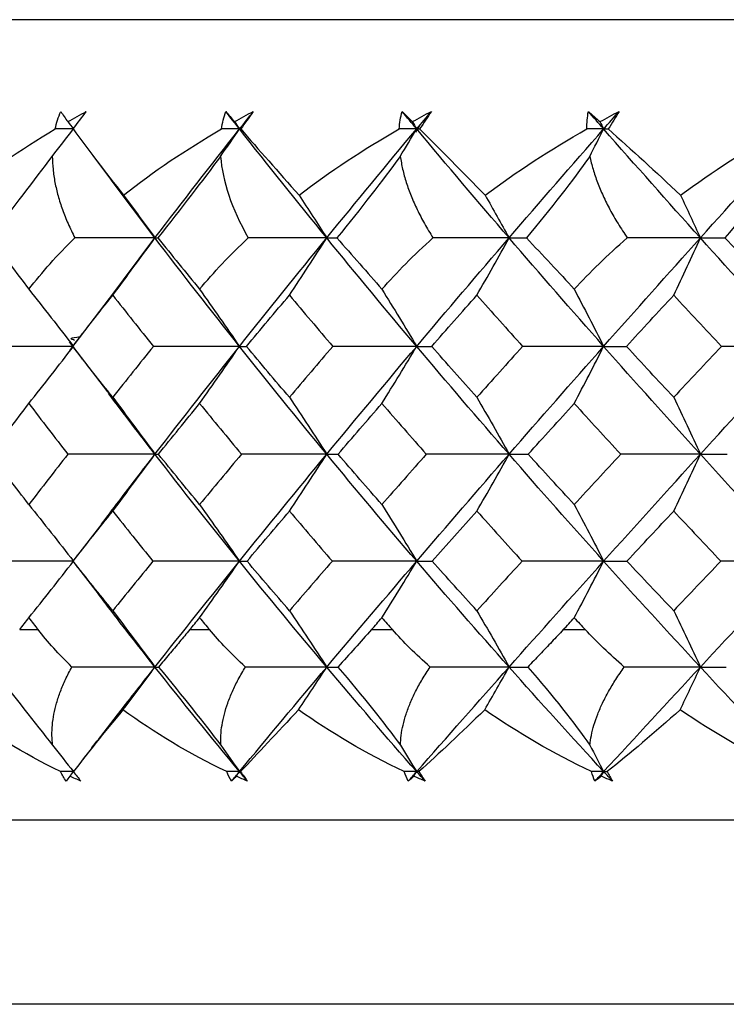
# Paper-space layout '_Top' of a CAD drawing. Units: millimetres. Extents: x -109 to 109, y -180 to 38.
# Drawn here: x -88 to -83, y -28 to -20 of the extents above; entities that cross this region are included whole.
import ezdxf

# ---------------------------------------------------------------- set-up
doc = ezdxf.new("R2010")
doc.units = ezdxf.units.MM

psp = doc.layouts.new('_Top')

# ---------------------------------------------------------------- linework, layer by layer
at = {"color": 7, "linetype": 'Continuous', "lineweight": 25}
for p, q in [((-60.05, -20.4), (-91.95, -20.4)), ((-84.9284, -21.18), (-84.9584, -21.2303)), ((-83.5567, -21.1893), (-83.5725, -21.2172)), ((-87.3384, -21.4027), (-87.2004, -21.5854)), ((-86.8798, -22.0099), (-87.2035, -21.581)), ((-87.2284, -22.4741), (-86.8798, -22.0099)), ((-87.2173, -22.4561), (-87.51, -22.8406)), ((-87.5127, -22.7763), (-87.23, -23.1468)), ((-87.2728, -24.1193), (-87.4845, -24.3945)), ((-87.4846, -24.3954), (-87.2989, -24.6358)), ((-87.484, -24.3949), (-87.4837, -24.3948)), ((-86.6231, -24.9), (-86.4779, -24.9)), ((-83.8689, -24.9), (-83.7072, -24.9)), ((-87.3441, -25.7705), (-87.4148, -25.8611)), ((-92.9829, -26.3022), (-59.0171, -26.3022)), ((-59.9837, -27.6643), (-92.0163, -27.6643))]:
    psp.add_line(p, q, dxfattribs=at)
at = {"color": 7, "linetype": 'Continuous', "lineweight": 25, "flags": 128}
for points in [[(-87.8773, -24.9), (-87.8605, -24.9), (-87.8436, -24.9), (-87.8268, -24.9), (-87.8099, -24.9), (-87.793, -24.9), (-87.7761, -24.9), (-87.7591, -24.9), (-87.7422, -24.9)], [(-85.2834, -24.9), (-85.2642, -24.9), (-85.2449, -24.9), (-85.2257, -24.9), (-85.2064, -24.9), (-85.1872, -24.9), (-85.1679, -24.9), (-85.1486, -24.9), (-85.1293, -24.9)]]:
    psp.add_lwpolyline(points, dxfattribs=at)
at = {"color": 7, "linetype": 'Continuous', "lineweight": 25}
for points in [[(-87.6158, -21.2063), (-87.6059, -21.1624), (-87.5925, -21.1192), (-87.5752, -21.0771)], [(-87.5752, -21.0771), (-87.5582, -21.1016), (-87.5406, -21.1266), (-87.5224, -21.1522)], [(-87.5224, -21.1522), (-87.4773, -21.1266), (-87.4318, -21.1016), (-87.386, -21.0771)], [(-87.4835, -21.2063), (-87.45, -21.162), (-87.4174, -21.1189), (-87.386, -21.0771)], [(-86.3581, -21.0771), (-86.3372, -21.1016), (-86.3158, -21.1267), (-86.2938, -21.1522)], [(-86.2562, -21.206), (-86.2901, -21.163), (-86.3239, -21.1199), (-86.3576, -21.0769)], [(-86.2938, -21.1522), (-86.2478, -21.1266), (-86.2015, -21.1016), (-86.1548, -21.0771)], [(-86.2556, -21.2068), (-86.2216, -21.1638), (-86.1877, -21.1207), (-86.1537, -21.0776)], [(-86.1548, -21.0771), (-86.1845, -21.1192), (-86.2153, -21.1624), (-86.2471, -21.2063)], [(-85.079, -21.2063), (-85.0755, -21.1624), (-85.0685, -21.1192), (-85.0576, -21.0771)], [(-85.0576, -21.0771), (-85.033, -21.1016), (-85.0079, -21.1266), (-84.9823, -21.1522)], [(-84.9495, -21.206), (-84.9854, -21.163), (-85.0213, -21.1199), (-85.0571, -21.0769)], [(-84.9823, -21.1522), (-84.9358, -21.1266), (-84.889, -21.1016), (-84.8419, -21.0771)], [(-84.95, -21.2062), (-84.914, -21.1632), (-84.878, -21.1202), (-84.8419, -21.0771)], [(-84.8419, -21.0771), (-84.8692, -21.1192), (-84.8981, -21.1624), (-84.9282, -21.2063)], [(-83.6957, -21.2063), (-83.6954, -21.1624), (-83.6917, -21.1192), (-83.6842, -21.0771)], [(-83.6842, -21.0771), (-83.6561, -21.1016), (-83.6275, -21.1266), (-83.5985, -21.1522)], [(-83.5707, -21.206), (-83.6084, -21.163), (-83.6461, -21.1199), (-83.6837, -21.0769)], [(-83.5985, -21.1522), (-83.5518, -21.1266), (-83.5049, -21.1016), (-83.4578, -21.0771)], [(-83.5712, -21.2063), (-83.5335, -21.1632), (-83.4957, -21.1202), (-83.4578, -21.0771)], [(-83.4578, -21.0771), (-83.4826, -21.1192), (-83.5092, -21.1624), (-83.5374, -21.2063)], [(-88.3157, -21.6947), (-88.1066, -21.5217), (-87.8723, -21.3578), (-87.6158, -21.2063)], [(-87.6368, -21.4084), (-87.5846, -21.3412), (-87.5326, -21.2739), (-87.4809, -21.2063)], [(-87.4809, -21.2063), (-87.5259, -21.2063), (-87.5708, -21.2063), (-87.6158, -21.2063)], [(-87.5224, -21.1522), (-87.5085, -21.1702), (-87.4947, -21.1882), (-87.4809, -21.2063)], [(-87.4835, -21.2063), (-87.3737, -21.3578), (-87.2481, -21.5217), (-87.1114, -21.6947)], [(-87.1114, -21.6947), (-86.8933, -21.5216), (-86.651, -21.3575), (-86.3892, -21.2063)], [(-86.8798, -22.0099), (-86.6755, -21.7423), (-86.4678, -21.4743), (-86.2567, -21.2063)], [(-86.396, -21.4084), (-86.3494, -21.3412), (-86.3029, -21.2739), (-86.2567, -21.2063)], [(-86.2567, -21.2063), (-86.3009, -21.2063), (-86.345, -21.2063), (-86.3892, -21.2063)], [(-86.2938, -21.1522), (-86.2815, -21.1702), (-86.2691, -21.1882), (-86.2567, -21.2063)], [(-85.6131, -22.0099), (-85.8311, -21.7423), (-86.0457, -21.4743), (-86.2567, -21.2063)], [(-86.2471, -21.2063), (-86.1162, -21.3574), (-85.9712, -21.5215), (-85.8177, -21.6947)], [(-85.8177, -21.6947), (-85.5919, -21.5212), (-85.344, -21.3573), (-85.079, -21.2063)], [(-85.6131, -22.0099), (-85.395, -21.7423), (-85.1739, -21.4743), (-84.95, -21.2063)], [(-84.95, -21.2063), (-84.9929, -21.2063), (-85.0359, -21.2063), (-85.079, -21.2063)], [(-85.0715, -21.4084), (-85.0308, -21.3412), (-84.9903, -21.2739), (-84.95, -21.2063)], [(-84.9823, -21.1522), (-84.9716, -21.1702), (-84.9608, -21.1882), (-84.95, -21.2063)], [(-84.2689, -22.0099), (-84.499, -21.7423), (-84.7261, -21.4743), (-84.95, -21.2063)], [(-84.9282, -21.2063), (-84.7765, -21.3578), (-84.6138, -21.5217), (-84.445, -21.6947)], [(-84.445, -21.6947), (-84.2143, -21.5217), (-83.9632, -21.3578), (-83.6957, -21.2063)], [(-84.2689, -22.0099), (-84.0388, -21.7423), (-83.8062, -21.4743), (-83.5712, -21.2063)], [(-83.5712, -21.2063), (-83.6126, -21.2063), (-83.6541, -21.2063), (-83.6957, -21.2063)], [(-83.674, -21.4084), (-83.6395, -21.3412), (-83.6053, -21.2739), (-83.5712, -21.2063)], [(-83.5985, -21.1522), (-83.5894, -21.1702), (-83.5803, -21.1882), (-83.5712, -21.2063)], [(-82.8582, -22.0099), (-83.0985, -21.7423), (-83.3362, -21.4743), (-83.5712, -21.2063)], [(-83.5374, -21.2063), (-83.3666, -21.3578), (-83.1872, -21.5217), (-83.0042, -21.6947)], [(-83.0042, -21.6947), (-82.77, -21.5217), (-82.5173, -21.3578), (-82.2504, -21.2063)], [(-82.8582, -22.0099), (-82.618, -21.7423), (-82.3757, -21.4743), (-82.1314, -21.2063)], [(-88.0923, -22.0099), (-87.9258, -21.788), (-87.7704, -21.5844), (-87.6368, -21.4084)], [(-86.396, -21.4084), (-86.5298, -21.5873), (-86.6871, -21.7905), (-86.8591, -22.0099)], [(-86.396, -21.4084), (-86.382, -21.5897), (-86.3159, -21.7927), (-86.1914, -22.0099)], [(-85.0715, -21.4084), (-85.2021, -21.5873), (-85.3603, -21.7906), (-85.5386, -22.0099)], [(-83.674, -21.4084), (-83.8004, -21.5873), (-83.9583, -21.7906), (-84.1412, -22.0099)], [(-82.2147, -21.4084), (-82.3359, -21.5873), (-82.4921, -21.7906), (-82.6783, -22.0099)], [(-87.1114, -21.6947), (-87.0337, -21.7992), (-86.9565, -21.9043), (-86.8798, -22.0099)], [(-85.8177, -21.6947), (-85.749, -21.7992), (-85.6808, -21.9043), (-85.6131, -22.0099)], [(-84.445, -21.6947), (-84.3859, -21.7992), (-84.3272, -21.9043), (-84.2689, -22.0099)], [(-83.0042, -21.6947), (-82.9552, -21.7992), (-82.9066, -21.9043), (-82.8582, -22.0099)], [(-88.0923, -22.0099), (-87.9985, -22.1386), (-87.9033, -22.2657), (-87.8099, -22.389)], [(-87.8099, -22.389), (-87.7142, -22.2641), (-87.6014, -22.1373), (-87.4707, -22.0099)], [(-86.8798, -22.0099), (-87.0762, -22.0099), (-87.2731, -22.0099), (-87.4707, -22.0099)], [(-87.1915, -22.4322), (-87.0866, -22.2924), (-86.9827, -22.1516), (-86.8798, -22.0099)], [(-86.8798, -22.0099), (-86.8749, -22.0099), (-86.868, -22.0099), (-86.8591, -22.0099)], [(-86.2568, -22.8104), (-86.4682, -22.5439), (-86.676, -22.2771), (-86.8798, -22.0099)], [(-86.8591, -22.0099), (-86.7549, -22.1386), (-86.6511, -22.2657), (-86.5506, -22.389)], [(-86.5506, -22.389), (-86.4481, -22.2643), (-86.3283, -22.1373), (-86.1914, -22.0099)], [(-86.2568, -22.8104), (-86.0453, -22.5439), (-85.8307, -22.2771), (-85.6131, -22.0099)], [(-85.6131, -22.0099), (-85.8051, -22.0099), (-85.9979, -22.0099), (-86.1914, -22.0099)], [(-85.8885, -22.4322), (-85.7958, -22.2924), (-85.7039, -22.1516), (-85.6131, -22.0099)], [(-85.6131, -22.0099), (-85.5902, -22.0099), (-85.5654, -22.0099), (-85.5386, -22.0099)], [(-84.95, -22.8104), (-85.1744, -22.5439), (-85.3955, -22.2771), (-85.6131, -22.0099)], [(-85.5386, -22.0099), (-85.425, -22.1383), (-85.3135, -22.2653), (-85.2064, -22.389)], [(-85.2064, -22.389), (-85.0977, -22.2642), (-84.9721, -22.1373), (-84.83, -22.0099)], [(-84.95, -22.8104), (-84.7256, -22.5439), (-84.4985, -22.2771), (-84.2689, -22.0099)], [(-84.2689, -22.0099), (-84.455, -22.0099), (-84.6421, -22.0099), (-84.83, -22.0099)], [(-84.5059, -22.4322), (-84.4261, -22.2924), (-84.3471, -22.1516), (-84.2689, -22.0099)], [(-84.2689, -22.0099), (-84.2283, -22.0099), (-84.1857, -22.0099), (-84.1412, -22.0099)], [(-83.5712, -22.8104), (-83.8067, -22.5439), (-84.0393, -22.2771), (-84.2689, -22.0099)], [(-84.1412, -22.0099), (-84.0188, -22.1386), (-83.9002, -22.2657), (-83.7881, -22.389)], [(-83.7881, -22.389), (-83.6741, -22.2642), (-83.5437, -22.1373), (-83.3976, -22.0099)], [(-83.5712, -22.8104), (-83.3357, -22.5439), (-83.098, -22.2771), (-82.8582, -22.0099)], [(-82.8582, -22.0099), (-83.0369, -22.0099), (-83.2167, -22.0099), (-83.3976, -22.0099)], [(-83.0547, -22.4322), (-82.9886, -22.2924), (-82.9231, -22.1516), (-82.8582, -22.0099)], [(-82.8582, -22.0099), (-82.8002, -22.0099), (-82.7402, -22.0099), (-82.6783, -22.0099)], [(-82.1314, -22.8104), (-82.3762, -22.5439), (-82.6185, -22.2771), (-82.8582, -22.0099)], [(-82.6783, -22.0099), (-82.5482, -22.1386), (-82.4236, -22.2657), (-82.3071, -22.389)], [(-87.8099, -22.389), (-87.6993, -22.5284), (-87.5896, -22.6689), (-87.4809, -22.8104)], [(-87.4864, -22.8102), (-87.389, -22.6844), (-87.2907, -22.5584), (-87.1915, -22.4322)], [(-87.1915, -22.4322), (-87.0924, -22.5584), (-86.9924, -22.6844), (-86.8916, -22.8102)], [(-86.5506, -22.389), (-86.4518, -22.5284), (-86.3538, -22.6689), (-86.2568, -22.8104)], [(-86.2038, -22.8102), (-86.0994, -22.6843), (-85.9943, -22.5583), (-85.8885, -22.4322)], [(-85.8885, -22.4322), (-85.7826, -22.5584), (-85.6761, -22.6844), (-85.5688, -22.8102)], [(-85.2064, -22.389), (-85.1202, -22.5284), (-85.0347, -22.6689), (-84.95, -22.8104)], [(-84.8389, -22.8102), (-84.7286, -22.6844), (-84.6175, -22.5584), (-84.5059, -22.4322)], [(-84.5059, -22.4322), (-84.3942, -22.5584), (-84.2819, -22.6844), (-84.169, -22.8102)], [(-83.7881, -22.389), (-83.7152, -22.5284), (-83.6429, -22.6689), (-83.5712, -22.8104)], [(-83.4029, -22.8102), (-83.2874, -22.6844), (-83.1714, -22.5584), (-83.0547, -22.4322)], [(-83.0547, -22.4322), (-82.9381, -22.5584), (-82.821, -22.6844), (-82.7034, -22.8102)], [(-87.4809, -22.8104), (-87.6956, -22.8104), (-87.9108, -22.8103), (-88.1267, -22.8102)], [(-87.8099, -23.2315), (-87.6991, -23.0921), (-87.5895, -22.9517), (-87.4809, -22.8104)], [(-87.1915, -23.1859), (-87.2907, -23.0609), (-87.389, -22.9357), (-87.4864, -22.8102)], [(-86.8916, -22.8102), (-86.9924, -22.9357), (-87.0924, -23.0609), (-87.1915, -23.1859)], [(-86.2568, -22.8104), (-86.4675, -22.8104), (-86.6792, -22.8103), (-86.8916, -22.8102)], [(-86.8798, -23.606), (-86.6753, -23.3413), (-86.4676, -23.076), (-86.2568, -22.8104)], [(-86.5506, -23.2315), (-86.4517, -23.0921), (-86.3537, -22.9517), (-86.2568, -22.8104)], [(-86.2568, -22.8104), (-86.2415, -22.8104), (-86.2238, -22.8104), (-86.2038, -22.8102)], [(-85.6131, -23.606), (-85.8313, -23.3413), (-86.0459, -23.076), (-86.2568, -22.8104)], [(-85.8886, -23.186), (-85.9946, -23.0609), (-86.0997, -22.9357), (-86.2039, -22.8103)], [(-85.5688, -22.8102), (-85.676, -22.9356), (-85.7826, -23.0608), (-85.8885, -23.1859)], [(-85.6131, -23.606), (-85.3948, -23.3413), (-85.1737, -23.076), (-84.95, -22.8104)], [(-84.95, -22.8104), (-85.1552, -22.8104), (-85.3615, -22.8103), (-85.5688, -22.8102)], [(-85.2065, -23.2315), (-85.1201, -23.0921), (-85.0346, -22.9517), (-84.95, -22.8104)], [(-84.95, -22.8104), (-84.9153, -22.8104), (-84.8783, -22.8103), (-84.8389, -22.8102)], [(-84.2689, -23.606), (-84.4992, -23.3413), (-84.7263, -23.076), (-84.95, -22.8104)], [(-84.5059, -23.1859), (-84.6175, -23.0609), (-84.7285, -22.9357), (-84.8389, -22.8102)], [(-84.169, -22.8102), (-84.2819, -22.9357), (-84.3942, -23.0609), (-84.5059, -23.1859)], [(-84.2689, -23.606), (-84.0386, -23.3413), (-83.806, -23.076), (-83.5712, -22.8104)], [(-83.5712, -22.8104), (-83.7692, -22.8104), (-83.9685, -22.8103), (-84.169, -22.8102)], [(-83.7881, -23.2315), (-83.7151, -23.0921), (-83.6428, -22.9517), (-83.5712, -22.8104)], [(-83.5712, -22.8104), (-83.5174, -22.8104), (-83.4613, -22.8103), (-83.4029, -22.8102)], [(-82.8582, -23.606), (-83.0987, -23.3413), (-83.3364, -23.076), (-83.5712, -22.8104)], [(-83.0547, -23.1859), (-83.1713, -23.0609), (-83.2874, -22.9357), (-83.4029, -22.8102)], [(-82.7034, -22.8102), (-82.821, -22.9357), (-82.9382, -23.0609), (-83.0547, -23.1859)], [(-82.8582, -23.606), (-82.6177, -23.3413), (-82.3754, -23.076), (-82.1314, -22.8104)], [(-82.1314, -22.8104), (-82.3207, -22.8104), (-82.5113, -22.8103), (-82.7034, -22.8102)], [(-88.0926, -23.6057), (-87.9993, -23.4813), (-87.905, -23.3565), (-87.8099, -23.2315)], [(-87.8099, -23.2315), (-87.7148, -23.3565), (-87.6188, -23.4813), (-87.522, -23.6057)], [(-87.1915, -23.1859), (-87.0867, -23.3249), (-86.9828, -23.465), (-86.8798, -23.606)], [(-86.8548, -23.6057), (-86.7542, -23.4813), (-86.6528, -23.3565), (-86.5506, -23.2315)], [(-86.5506, -23.2315), (-86.4484, -23.3565), (-86.3455, -23.4813), (-86.2418, -23.6057)], [(-85.5296, -23.6057), (-85.4226, -23.4813), (-85.3149, -23.3565), (-85.2065, -23.2315)], [(-85.2065, -23.2315), (-85.098, -23.3565), (-84.9889, -23.4813), (-84.8792, -23.6057)], [(-84.5059, -23.1859), (-84.4262, -23.3249), (-84.3472, -23.465), (-84.2689, -23.606)], [(-84.1277, -23.6057), (-84.0152, -23.4813), (-83.902, -23.3565), (-83.7881, -23.2315)], [(-83.7881, -23.2315), (-83.6743, -23.3565), (-83.56, -23.4813), (-83.4451, -23.6057)], [(-83.0547, -23.1859), (-82.9887, -23.3249), (-82.9231, -23.465), (-82.8582, -23.606)], [(-87.8099, -23.9769), (-87.905, -23.8535), (-87.9992, -23.7298), (-88.0926, -23.6057)], [(-87.522, -23.6057), (-87.6188, -23.7298), (-87.7148, -23.8535), (-87.8099, -23.9769)], [(-86.8798, -23.606), (-87.0931, -23.606), (-87.3072, -23.6059), (-87.522, -23.6057)], [(-87.1915, -24.0256), (-87.0865, -23.8866), (-86.9826, -23.7468), (-86.8798, -23.606)], [(-86.8798, -23.606), (-86.8738, -23.606), (-86.8655, -23.6059), (-86.8548, -23.6057)], [(-86.2568, -24.3951), (-86.4684, -24.1327), (-86.6762, -23.8696), (-86.8798, -23.606)], [(-86.5506, -23.9769), (-86.6528, -23.8535), (-86.7542, -23.7298), (-86.8548, -23.6057)], [(-86.2418, -23.6057), (-86.3456, -23.7298), (-86.4485, -23.8535), (-86.5506, -23.9769)], [(-86.2568, -24.3951), (-86.045, -24.1327), (-85.8304, -23.8696), (-85.6131, -23.606)], [(-85.6131, -23.606), (-85.8217, -23.606), (-86.0313, -23.6059), (-86.2418, -23.6057)], [(-85.8885, -24.0256), (-85.7957, -23.8866), (-85.7039, -23.7468), (-85.6131, -23.606)], [(-85.6131, -23.606), (-85.5876, -23.606), (-85.5598, -23.6059), (-85.5296, -23.6057)], [(-84.95, -24.3951), (-85.1746, -24.1327), (-85.3957, -23.8696), (-85.6131, -23.606)], [(-85.2064, -23.9769), (-85.3148, -23.8535), (-85.4226, -23.7298), (-85.5296, -23.6057)], [(-84.8792, -23.6057), (-84.989, -23.7298), (-85.0981, -23.8535), (-85.2064, -23.9769)], [(-84.95, -24.3951), (-84.7254, -24.1327), (-84.4983, -23.8696), (-84.2689, -23.606)], [(-84.2689, -23.606), (-84.4712, -23.606), (-84.6746, -23.6059), (-84.8792, -23.6057)], [(-84.5059, -24.0256), (-84.4261, -23.8866), (-84.3471, -23.7468), (-84.2689, -23.606)], [(-84.2689, -23.606), (-84.2242, -23.606), (-84.1771, -23.6059), (-84.1277, -23.6057)], [(-83.5712, -24.3951), (-83.8069, -24.1327), (-84.0396, -23.8696), (-84.2689, -23.606)], [(-83.7881, -23.9769), (-83.9019, -23.8535), (-84.0151, -23.7298), (-84.1277, -23.6057)], [(-83.4451, -23.6057), (-83.56, -23.7298), (-83.6744, -23.8535), (-83.7881, -23.9769)], [(-83.5712, -24.3951), (-83.3354, -24.1327), (-83.0977, -23.8696), (-82.8582, -23.606)], [(-82.8582, -23.606), (-83.0525, -23.606), (-83.2481, -23.6059), (-83.4451, -23.6057)], [(-83.0547, -24.0256), (-82.9885, -23.8866), (-82.923, -23.7468), (-82.8582, -23.606)], [(-82.8582, -23.606), (-82.7946, -23.606), (-82.7286, -23.6059), (-82.6604, -23.6057)], [(-82.1314, -24.3951), (-82.3764, -24.1327), (-82.6187, -23.8696), (-82.8582, -23.606)], [(-87.8099, -23.9769), (-87.6993, -24.1153), (-87.5896, -24.2547), (-87.4809, -24.3951)], [(-87.4837, -24.3948), (-87.3872, -24.2721), (-87.2898, -24.149), (-87.1915, -24.0256)], [(-87.1915, -24.0256), (-87.0933, -24.149), (-86.9943, -24.2721), (-86.8944, -24.3948)], [(-86.5506, -23.9769), (-86.4519, -24.1153), (-86.3539, -24.2547), (-86.2568, -24.3951)], [(-86.2008, -24.3948), (-86.0975, -24.2721), (-85.9934, -24.149), (-85.8885, -24.0256)], [(-85.8885, -24.0256), (-85.7836, -24.149), (-85.6781, -24.2721), (-85.5718, -24.3948)], [(-85.2064, -23.9769), (-85.1202, -24.1153), (-85.0348, -24.2547), (-84.95, -24.3951)], [(-84.8358, -24.3948), (-84.7265, -24.2721), (-84.6165, -24.149), (-84.5059, -24.0256)], [(-84.5059, -24.0256), (-84.3952, -24.149), (-84.284, -24.2721), (-84.1721, -24.3948)], [(-83.7881, -23.9769), (-83.7152, -24.1153), (-83.6429, -24.2547), (-83.5712, -24.3951)], [(-83.3997, -24.3948), (-83.2853, -24.2721), (-83.1703, -24.149), (-83.0547, -24.0256)], [(-83.0547, -24.0256), (-82.9392, -24.149), (-82.8231, -24.2721), (-82.7067, -24.3948)], [(-87.4809, -24.3951), (-87.6964, -24.3951), (-87.9125, -24.395), (-88.1294, -24.3948)], [(-87.8099, -24.8128), (-87.6991, -24.6744), (-87.5894, -24.5352), (-87.4809, -24.3951)], [(-87.4809, -24.3951), (-87.4828, -24.3951), (-87.4839, -24.3951), (-87.4842, -24.395)], [(-87.1915, -24.7602), (-87.2899, -24.6386), (-87.3873, -24.5168), (-87.4837, -24.3948)], [(-86.8944, -24.3948), (-86.9942, -24.5168), (-87.0932, -24.6386), (-87.1915, -24.7602)], [(-86.2568, -24.3951), (-86.4684, -24.3951), (-86.681, -24.395), (-86.8944, -24.3948)], [(-86.8798, -25.1762), (-86.6751, -24.9166), (-86.4674, -24.6562), (-86.2568, -24.3951)], [(-86.5506, -24.8128), (-86.4516, -24.6744), (-86.3537, -24.5352), (-86.2568, -24.3951)], [(-86.2568, -24.3951), (-86.2405, -24.3951), (-86.2219, -24.395), (-86.2008, -24.3948)], [(-85.6131, -25.1762), (-85.8315, -24.9166), (-86.0462, -24.6562), (-86.2568, -24.3951)], [(-85.8885, -24.7602), (-85.9935, -24.6386), (-86.0976, -24.5168), (-86.2008, -24.3948)], [(-85.5718, -24.3948), (-85.678, -24.5168), (-85.7835, -24.6386), (-85.8885, -24.7602)], [(-85.6131, -25.1762), (-85.3946, -24.9166), (-85.1735, -24.6562), (-84.95, -24.3951)], [(-84.95, -24.3951), (-85.1562, -24.3951), (-85.3635, -24.395), (-85.5718, -24.3948)], [(-85.2065, -24.8128), (-85.1201, -24.6744), (-85.0346, -24.5352), (-84.95, -24.3951)], [(-84.95, -24.3951), (-84.9143, -24.3951), (-84.8762, -24.395), (-84.8358, -24.3948)], [(-84.2689, -25.1762), (-84.4995, -24.9166), (-84.7265, -24.6562), (-84.95, -24.3951)], [(-84.5059, -24.7602), (-84.6166, -24.6386), (-84.7266, -24.5168), (-84.8358, -24.3948)], [(-84.1721, -24.3948), (-84.2838, -24.5168), (-84.3951, -24.6386), (-84.5059, -24.7602)], [(-84.2689, -25.1762), (-84.0384, -24.9166), (-83.8057, -24.6562), (-83.5712, -24.3951)], [(-83.5712, -24.3951), (-83.7702, -24.3951), (-83.9706, -24.395), (-84.1721, -24.3948)], [(-83.5712, -24.3951), (-83.5164, -24.3951), (-83.4592, -24.395), (-83.3997, -24.3948)], [(-82.8582, -25.1762), (-83.0989, -24.9166), (-83.3367, -24.6562), (-83.5712, -24.3951)], [(-83.0547, -24.7602), (-83.1704, -24.6386), (-83.2854, -24.5168), (-83.3997, -24.3948)], [(-82.7067, -24.3948), (-82.823, -24.5168), (-82.9391, -24.6386), (-83.0547, -24.7602)], [(-82.8582, -25.1762), (-82.6175, -24.9166), (-82.3752, -24.6562), (-82.1314, -24.3951)], [(-82.1314, -24.3951), (-82.3217, -24.3951), (-82.5135, -24.395), (-82.7067, -24.3948)], [(-87.1915, -24.7602), (-87.0868, -24.8979), (-86.9828, -25.0366), (-86.8798, -25.1762)], [(-85.8885, -24.7602), (-85.7959, -24.8979), (-85.7041, -25.0366), (-85.6131, -25.1762)], [(-84.5059, -24.7602), (-84.4262, -24.8979), (-84.3472, -25.0366), (-84.2689, -25.1762)], [(-83.0547, -24.7602), (-82.9887, -24.8979), (-82.9232, -25.0366), (-82.8582, -25.1762)], [(-87.8773, -24.9), (-87.8549, -24.871), (-87.8324, -24.8419), (-87.8099, -24.8128)], [(-87.8099, -24.8128), (-87.7874, -24.8419), (-87.7648, -24.871), (-87.7422, -24.9)], [(-86.6231, -24.9), (-86.599, -24.871), (-86.5748, -24.8419), (-86.5506, -24.8128)], [(-86.5506, -24.8128), (-86.5264, -24.8419), (-86.5022, -24.871), (-86.4779, -24.9)], [(-85.2834, -24.9), (-85.2578, -24.871), (-85.2321, -24.8419), (-85.2065, -24.8128)], [(-85.2065, -24.8128), (-85.1808, -24.8419), (-85.1551, -24.871), (-85.1293, -24.9)], [(-83.8689, -24.9), (-83.842, -24.8709), (-83.8151, -24.8419), (-83.7881, -24.8128)], [(-83.7881, -24.8128), (-83.7612, -24.8419), (-83.7342, -24.871), (-83.7072, -24.9)], [(-87.4924, -25.1759), (-87.5886, -25.0828), (-87.6715, -24.9907), (-87.7422, -24.9)], [(-86.2131, -25.1759), (-86.3142, -25.0828), (-86.4024, -24.9903), (-86.4779, -24.9)], [(-85.2834, -24.9), (-85.3634, -24.9909), (-85.4463, -25.0832), (-85.5306, -25.1759)], [(-84.8516, -25.1759), (-84.9565, -25.0828), (-85.0489, -24.9907), (-85.1293, -24.9)], [(-83.4188, -25.1759), (-83.5269, -25.0828), (-83.6228, -24.9907), (-83.7072, -24.9)], [(-88.088, -25.1759), (-87.9189, -25.3937), (-87.7629, -25.5902), (-87.635, -25.7525)], [(-86.8798, -25.1762), (-87.0832, -25.1762), (-87.2874, -25.1761), (-87.4924, -25.1759)], [(-87.1157, -25.4918), (-87.0364, -25.3871), (-86.9578, -25.2819), (-86.8798, -25.1762)], [(-86.8798, -25.1762), (-86.8731, -25.1763), (-86.8642, -25.1761), (-86.853, -25.1759)], [(-86.2567, -25.9477), (-86.4686, -25.6914), (-86.6764, -25.4342), (-86.8798, -25.1762)], [(-86.853, -25.1759), (-86.6757, -25.3937), (-86.5185, -25.5902), (-86.3944, -25.7525)], [(-86.2567, -25.9477), (-86.0448, -25.6914), (-85.8302, -25.4342), (-85.6131, -25.1762)], [(-85.6131, -25.1762), (-85.8121, -25.1762), (-86.0122, -25.1761), (-86.2131, -25.1759)], [(-85.8215, -25.4918), (-85.7514, -25.3871), (-85.682, -25.2819), (-85.6131, -25.1762)], [(-85.6131, -25.1762), (-85.5878, -25.1762), (-85.5603, -25.1761), (-85.5306, -25.1759)], [(-84.95, -25.9477), (-85.1748, -25.6914), (-85.3959, -25.4342), (-85.6131, -25.1762)], [(-85.5306, -25.1759), (-85.3465, -25.3937), (-85.1893, -25.5902), (-85.0701, -25.7525)], [(-84.95, -25.9477), (-84.7251, -25.6914), (-84.4981, -25.4342), (-84.2689, -25.1762)], [(-84.2689, -25.1762), (-84.462, -25.1762), (-84.6563, -25.1761), (-84.8516, -25.1759)], [(-84.4482, -25.4918), (-84.388, -25.3871), (-84.3282, -25.2819), (-84.2689, -25.1762)], [(-84.2689, -25.1762), (-84.2253, -25.1762), (-84.1795, -25.1761), (-84.1315, -25.1759)], [(-83.5712, -25.9477), (-83.8072, -25.6914), (-84.0398, -25.4342), (-84.2689, -25.1762)], [(-84.1315, -25.1759), (-83.9421, -25.3937), (-83.7862, -25.5902), (-83.6728, -25.7525)], [(-83.5712, -25.9477), (-83.3352, -25.6914), (-83.0975, -25.4342), (-82.8582, -25.1762)], [(-82.8582, -25.1762), (-83.0438, -25.1762), (-83.2307, -25.1761), (-83.4188, -25.1759)], [(-83.0069, -25.4918), (-82.9569, -25.3871), (-82.9074, -25.2819), (-82.8582, -25.1762)], [(-82.8582, -25.1762), (-82.7967, -25.1763), (-82.7329, -25.1762), (-82.6669, -25.1759)], [(-82.1314, -25.9477), (-82.3766, -25.6914), (-82.619, -25.4342), (-82.8582, -25.1762)], [(-87.5768, -25.9477), (-87.8497, -25.8141), (-88.1001, -25.6603), (-88.3204, -25.4918)], [(-87.1157, -25.4918), (-87.2548, -25.6603), (-87.3791, -25.8141), (-87.4816, -25.9477)], [(-86.351, -25.9477), (-86.6288, -25.8141), (-86.8864, -25.6603), (-87.1157, -25.4918)], [(-85.8215, -25.4918), (-85.9784, -25.6605), (-86.1233, -25.8142), (-86.2488, -25.9477)], [(-85.0419, -25.9477), (-85.3221, -25.8142), (-85.5848, -25.6604), (-85.8215, -25.4918)], [(-84.4482, -25.4918), (-84.6214, -25.6603), (-84.7858, -25.8141), (-84.9334, -25.9477)], [(-83.6599, -25.9477), (-83.9407, -25.8141), (-84.2064, -25.6603), (-84.4482, -25.4918)], [(-83.0069, -25.4918), (-83.1951, -25.6603), (-83.3777, -25.8141), (-83.5461, -25.9477)], [(-82.2163, -25.9477), (-82.4952, -25.8141), (-82.7618, -25.6603), (-83.0069, -25.4918)], [(-87.635, -25.7525), (-87.5834, -25.8174), (-87.5321, -25.8824), (-87.4809, -25.9477)], [(-86.3944, -25.7525), (-86.3483, -25.8174), (-86.3025, -25.8824), (-86.2567, -25.9477)], [(-85.0701, -25.7525), (-85.0299, -25.8174), (-84.9899, -25.8824), (-84.95, -25.9477)], [(-83.6728, -25.7525), (-83.6388, -25.8174), (-83.6049, -25.8824), (-83.5712, -25.9477)], [(-87.535, -26.018), (-87.5507, -25.9953), (-87.5646, -25.9718), (-87.5768, -25.9477)], [(-87.4809, -25.9477), (-87.5129, -25.9477), (-87.5448, -25.9477), (-87.5768, -25.9477)], [(-87.5071, -25.9811), (-87.5167, -25.9936), (-87.5259, -26.006), (-87.535, -26.018)], [(-87.5071, -25.9811), (-87.4984, -25.97), (-87.4896, -25.9588), (-87.4809, -25.9477)], [(-87.4266, -26.018), (-87.4536, -26.0059), (-87.4805, -25.9936), (-87.5071, -25.9811)], [(-87.4816, -25.9477), (-87.4627, -25.9718), (-87.4443, -25.9953), (-87.4266, -26.018)], [(-86.3149, -26.018), (-86.3287, -25.9953), (-86.3408, -25.9718), (-86.351, -25.9477)], [(-86.2567, -25.9477), (-86.2881, -25.9477), (-86.3196, -25.9477), (-86.351, -25.9477)], [(-86.3149, -26.018), (-86.2955, -25.9946), (-86.2761, -25.9711), (-86.2567, -25.9477)], [(-86.2802, -25.9811), (-86.292, -25.9936), (-86.3035, -26.0059), (-86.3149, -26.018)], [(-86.2802, -25.9811), (-86.2723, -25.97), (-86.2645, -25.9588), (-86.2567, -25.9477)], [(-86.1984, -26.018), (-86.2258, -26.0059), (-86.2531, -25.9936), (-86.2802, -25.9811)], [(-86.2567, -25.9477), (-86.2541, -25.9477), (-86.2515, -25.9477), (-86.2488, -25.9477)], [(-86.1977, -26.0177), (-86.2172, -25.9943), (-86.2366, -25.9708), (-86.256, -25.9473)], [(-86.2488, -25.9477), (-86.2313, -25.9718), (-86.2144, -25.9953), (-86.1984, -26.018)], [(-85.0117, -26.018), (-85.0236, -25.9953), (-85.0336, -25.9718), (-85.0419, -25.9477)], [(-84.95, -25.9477), (-84.9806, -25.9477), (-85.0112, -25.9477), (-85.0419, -25.9477)], [(-85.0117, -26.018), (-84.9912, -25.9946), (-84.9706, -25.9711), (-84.95, -25.9477)], [(-84.9704, -25.9811), (-84.9844, -25.9936), (-84.9981, -26.0059), (-85.0117, -26.018)], [(-84.9704, -25.9811), (-84.9636, -25.97), (-84.9568, -25.9588), (-84.95, -25.9477)], [(-84.8881, -26.018), (-84.9157, -26.0059), (-84.9431, -25.9936), (-84.9704, -25.9811)], [(-84.95, -25.9477), (-84.9445, -25.9477), (-84.939, -25.9477), (-84.9334, -25.9477)], [(-84.8874, -26.0177), (-84.9081, -25.9943), (-84.9287, -25.9708), (-84.9493, -25.9473)], [(-83.636, -26.018), (-83.6458, -25.9953), (-83.6538, -25.9718), (-83.6599, -25.9477)], [(-83.5712, -25.9477), (-83.6007, -25.9477), (-83.6303, -25.9477), (-83.6599, -25.9477)], [(-83.636, -26.018), (-83.6144, -25.9946), (-83.5928, -25.9711), (-83.5712, -25.9477)], [(-83.5885, -25.9811), (-83.6045, -25.9936), (-83.6203, -26.0059), (-83.636, -26.018)], [(-83.5885, -25.9811), (-83.5827, -25.97), (-83.5769, -25.9588), (-83.5712, -25.9477)], [(-83.5063, -26.018), (-83.5338, -26.0059), (-83.5612, -25.9936), (-83.5885, -25.9811)], [(-83.5712, -25.9477), (-83.5629, -25.9477), (-83.5545, -25.9477), (-83.5461, -25.9477)], [(-83.5056, -26.0177), (-83.5273, -25.9943), (-83.5489, -25.9708), (-83.5705, -25.9473)], [(-83.5461, -25.9477), (-83.5318, -25.9718), (-83.5185, -25.9953), (-83.5063, -26.018)]]:
    psp.add_open_spline(points, degree=3, dxfattribs=at)
for points, knots in [([(-86.3892, -21.2063), (-86.3854, -21.1842), (-86.3778, -21.1404), (-86.3646, -21.0981), (-86.3581, -21.0771)], [0, 0, 0, 0, 0.504389, 1, 1, 1, 1]), ([(-86.2567, -21.2063), (-86.2549, -21.2062), (-86.2559, -21.2063), (-86.2551, -21.2062), (-86.2548, -21.2063), (-86.2536, -21.2063), (-86.2528, -21.2063), (-86.2504, -21.2063), (-86.2487, -21.2063), (-86.2471, -21.2063)], [0, 0, 0, 0, 0.125, 0.125, 0.25, 0.25, 0.5, 0.5, 1, 1, 1, 1]), ([(-84.95, -21.2063), (-84.9506, -21.2063), (-84.9491, -21.2063), (-84.9482, -21.2063), (-84.9478, -21.2063), (-84.9464, -21.2063), (-84.9455, -21.2063), (-84.9428, -21.2063), (-84.941, -21.2063), (-84.9355, -21.2063), (-84.9319, -21.2063), (-84.9282, -21.2063)], [0, 0, 0, 0, 0.0625, 0.0625, 0.125, 0.125, 0.25, 0.25, 0.5, 0.5, 1, 1, 1, 1]), ([(-83.5712, -21.2063), (-83.5712, -21.2063), (-83.5684, -21.2063), (-83.5656, -21.2063), (-83.5642, -21.2063), (-83.56, -21.2063), (-83.5572, -21.2063), (-83.5487, -21.2063), (-83.5431, -21.2063), (-83.5374, -21.2063)], [0, 0, 0, 0, 0.125, 0.125, 0.25, 0.25, 0.5, 0.5, 1, 1, 1, 1]), ([(-87.6368, -21.4084), (-87.6356, -21.4401), (-87.6333, -21.5042), (-87.6185, -21.6016), (-87.5953, -21.701), (-87.5629, -21.8024), (-87.5219, -21.906), (-87.488, -21.9748), (-87.4707, -22.0099)], [0, 0, 0, 0, 0.15588, 0.315132, 0.478507, 0.6467, 0.820341, 1, 1, 1, 1]), ([(-85.0715, -21.4084), (-85.0661, -21.4401), (-85.0551, -21.5042), (-85.0275, -21.6016), (-84.9917, -21.701), (-84.9466, -21.8024), (-84.8932, -21.906), (-84.8513, -21.9748), (-84.83, -22.0099)], [0, 0, 0, 0, 0.15588, 0.315132, 0.478507, 0.6467, 0.820341, 1, 1, 1, 1]), ([(-83.674, -21.4084), (-83.6664, -21.4401), (-83.6512, -21.5042), (-83.6176, -21.6016), (-83.5758, -21.701), (-83.5251, -21.8024), (-83.466, -21.906), (-83.4207, -21.9748), (-83.3976, -22.0099)], [0, 0, 0, 0, 0.15588, 0.315132, 0.478507, 0.6467, 0.820341, 1, 1, 1, 1]), ([(-87.4727, -22.7663), (-87.485, -22.762), (-87.509, -22.7535), (-87.4846, -22.7444), (-87.4405, -22.7398), (-87.4326, -22.739)], [0, 0, 0, 0, 0.465741, 0.904787, 1, 1, 1, 1]), ([(-86.8798, -23.606), (-86.9941, -23.4577), (-87.1112, -23.3059), (-87.2248, -23.1537), (-87.2274, -23.1501)], [0, 0, 0, 0, 0.976679, 1, 1, 1, 1]), ([(-85.8885, -23.1859), (-85.8425, -23.2553), (-85.7502, -23.3944), (-85.6588, -23.5354), (-85.6131, -23.606)], [0, 0, 0, 0, 0.499205, 1, 1, 1, 1]), ([(-87.2734, -24.121), (-87.2313, -24.0652), (-87.1019, -23.8939), (-86.9693, -23.722), (-86.8798, -23.606)], [0, 0, 0, 0, 0.325452, 1, 1, 1, 1]), ([(-83.7881, -24.8128), (-83.7516, -24.7433), (-83.6789, -24.6052), (-83.607, -24.4649), (-83.5712, -24.3951)], [0, 0, 0, 0, 0.502595, 1, 1, 1, 1]), ([(-86.8798, -25.1762), (-86.994, -25.0308), (-87.1358, -24.8503), (-87.2731, -24.669), (-87.2997, -24.6339)], [0, 0, 0, 0, 0.8059495, 1, 1, 1, 1]), ([(-86.6231, -24.9), (-86.6481, -24.9301), (-86.6995, -24.9919), (-86.7764, -25.0841), (-86.827, -25.1448), (-86.853, -25.1759)], [0, 0, 0, 0, 0.316241, 0.649548, 1, 1, 1, 1]), ([(-83.8689, -24.9), (-83.8969, -24.9301), (-83.9545, -24.9919), (-84.0422, -25.0841), (-84.1012, -25.1448), (-84.1315, -25.1759)], [0, 0, 0, 0, 0.316241, 0.649548, 1, 1, 1, 1]), ([(-87.635, -25.7525), (-87.6371, -25.7284), (-87.6414, -25.6791), (-87.6375, -25.6028), (-87.6261, -25.5231), (-87.606, -25.4402), (-87.5772, -25.3542), (-87.5399, -25.2654), (-87.5084, -25.2062), (-87.4924, -25.1759)], [0, 0, 0, 0, 0.124873, 0.255003, 0.390889, 0.532971, 0.681635, 0.837215, 1, 1, 1, 1]), ([(-87.3443, -25.7715), (-87.2786, -25.6865), (-87.1257, -25.4886), (-86.9691, -25.2897), (-86.8798, -25.1762)], [0, 0, 0, 0, 0.4295015, 1, 1, 1, 1]), ([(-86.3944, -25.7525), (-86.3947, -25.7284), (-86.3955, -25.6791), (-86.3862, -25.6028), (-86.3692, -25.5231), (-86.3436, -25.4402), (-86.3091, -25.3542), (-86.2661, -25.2654), (-86.231, -25.2062), (-86.2131, -25.1759)], [0, 0, 0, 0, 0.124873, 0.2550034, 0.3908893, 0.5329713, 0.681635, 0.8372154, 1, 1, 1, 1]), ([(-85.0701, -25.7525), (-85.0687, -25.7284), (-85.0658, -25.6791), (-85.0512, -25.6028), (-85.0289, -25.5231), (-84.9979, -25.4402), (-84.9581, -25.3542), (-84.9097, -25.2654), (-84.8713, -25.2062), (-84.8516, -25.1759)], [0, 0, 0, 0, 0.124873, 0.2550034, 0.3908893, 0.5329713, 0.681635, 0.8372154, 1, 1, 1, 1]), ([(-83.6728, -25.7525), (-83.6696, -25.7284), (-83.6632, -25.6791), (-83.6434, -25.6028), (-83.6159, -25.5231), (-83.5797, -25.4402), (-83.5349, -25.3542), (-83.4816, -25.2654), (-83.4401, -25.2062), (-83.4188, -25.1759)], [0, 0, 0, 0, 0.124873, 0.2550034, 0.3908893, 0.5329713, 0.681635, 0.8372154, 1, 1, 1, 1]), ([(-84.9334, -25.9477), (-84.9255, -25.9597), (-84.9097, -25.9837), (-84.8953, -26.0066), (-84.8881, -26.018)], [0, 0, 0, 0, 0.5022652, 1, 1, 1, 1])]:
    psp.add_open_spline(points, degree=3, knots=knots, dxfattribs=at)

doc.saveas('drawing.dxf')
